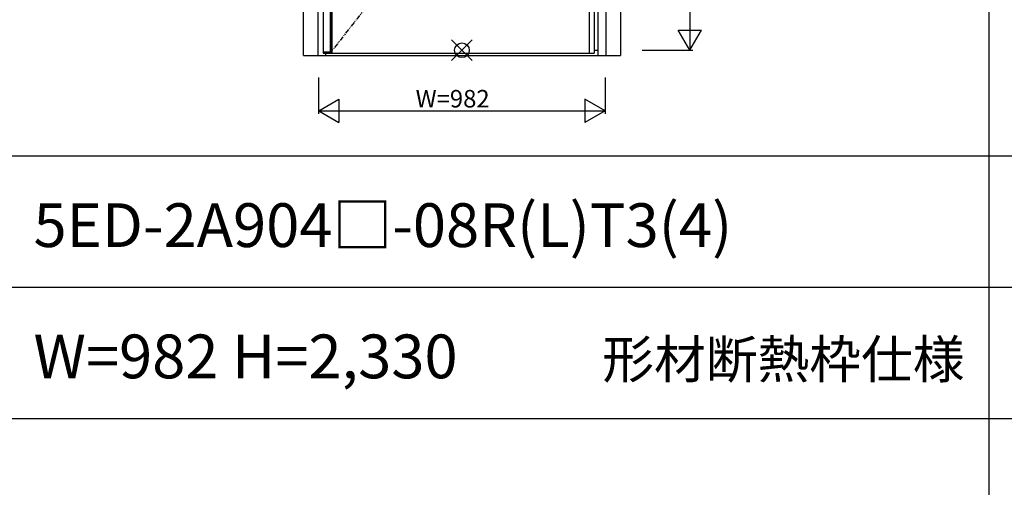
# Model space of a CAD drawing. Extents: x 0 to 27500, y 0 to 20000.
# Drawn here: x 13553 to 16927, y 10564 to 12167 of the extents above; entities that cross this region are included whole.
import ezdxf
from ezdxf.enums import TextEntityAlignment as Align

# ---------------------------------------------------------------- set-up
doc = ezdxf.new("R2010")
doc.units = 0
doc.linetypes.add('PHANTOM', pattern=[15.5, 8, -1.5, 1.5, -1.5, 1.5, -1.5])
doc.layers.get('0').update_dxf_attribs({"linetype": 'CONTINUOUS'})
for name, color, linetype in [('YKK_A1', 4, 'CONTINUOUS'), ('YKK_A2', 3, 'CONTINUOUS'), ('YKK_F1', 7, 'CONTINUOUS'), ('YKK_IN', 1, 'CONTINUOUS'), ('YKK_N1', 2, 'CONTINUOUS')]:
    doc.layers.add(name, color=color, linetype=linetype)
doc.styles.get("Standard").update_dxf_attribs({"font": 'txt.shx', "bigfont": 'bigfont.shx'})

msp = doc.modelspace()

# ---------------------------------------------------------------- linework, layer by layer
at = {"layer": 'YKK_A1', "lineweight": -2}
for p, q in [((14592.5, 14359.5), (14592.5, 12052.5)), ((15521.5, 14359.5), (15521.5, 12052.5)), ((14592.5, 12052.5), (15521.5, 12052.5))]:
    msp.add_line(p, q, dxfattribs=at)
at = {"layer": 'YKK_A1'}
for p, q in [((14616.8, 14359.5), (14616.8, 12052.5)), ((14619, 14359.5), (14619, 12052.5)), ((14616.8, 12055.5), (14592.5, 12055.5))]:
    msp.add_line(p, q, dxfattribs=at)
at = {"layer": 'YKK_A1', "linetype": 'ByBlock'}
for p, q in [((14623, 14359.5), (14623, 12052.5)), ((15504, 14359.5), (15504, 12052.5))]:
    msp.add_line(p, q, dxfattribs=at)
at = {"layer": 'YKK_A1', "linetype": 'PHANTOM', "ltscale": 2}
msp.add_line((15521.5, 13206), (14619, 12055.5), dxfattribs=at)
at = {"layer": 'YKK_A2', "linetype": 'ByBlock'}
for p, q in [((14525.5, 12044), (14525.5, 14419)), ((14575.5, 12044), (14575.5, 14419)), ((15534.5, 14419), (15534.5, 12044)), ((15561.5, 14419), (15561.5, 12044)), ((15611.5, 14419), (15611.5, 12044)), ((14602.5, 12044), (14602.5, 12052.5)), ((15521.5, 12062), (15534.5, 12062)), ((14525.5, 12044), (15611.5, 12044)), ((14602.5, 12044), (15534.5, 12044))]:
    msp.add_line(p, q, dxfattribs=at)
at = {"layer": 'YKK_F1'}
for p, q in [((16875, 0), (16875, 19500)), ((0, 11700), (20250, 11700)), ((0, 11250), (20250, 11250)), ((0, 10800), (20250, 10800))]:
    msp.add_line(p, q, dxfattribs=at)
at = {"layer": 'YKK_IN', "linetype": 'Continuous'}
for p, q in [((15033.1, 12026.6), (15103.9, 12097.4)), ((15033.1, 12097.4), (15103.9, 12026.6))]:
    msp.add_line(p, q, dxfattribs=at)
msp.add_circle((15068.5, 12062), 25, dxfattribs=at)
at = {"layer": 'YKK_N1'}
for p, q in [((15849.5, 14392), (15849.5, 12062)), ((15809.4, 12131.3), (15889.4, 12131.3)), ((15849.4, 12062), (15809.4, 12131.3)), ((15849.4, 12062), (15889.4, 12131.3)), ((15686.5, 12062), (15859.5, 12062)), ((14577.5, 11844), (14577.5, 11969)), ((15559.5, 11969), (15559.5, 11844)), ((14577.5, 11854), (14646.8, 11894)), ((14646.8, 11894), (14646.8, 11814)), ((15559.5, 11854), (15490.2, 11894)), ((15490.2, 11894), (15490.2, 11814)), ((14577.5, 11854), (15559.5, 11854)), ((14577.5, 11854), (14646.8, 11814)), ((15559.5, 11854), (15490.2, 11814))]:
    msp.add_line(p, q, dxfattribs=at)

# ---------------------------------------------------------------- texts
for s, p in [('5ED-2A904□-08R(L)T3(4)', (13600, 11387.5)), ('W=982 H=2,330', (13600, 10937.5))]:
    msp.add_text(s, height=150).set_placement(p)
at = {"color": 3}
msp.add_text('形材断熱枠仕様', height=130, dxfattribs=at).set_placement((16791.1, 10937.5), align=Align.RIGHT)
at = {"layer": 'YKK_N1', "linetype": 'Continuous'}
msp.add_text('W=982', height=60, dxfattribs=at).set_placement((14909.8, 11866))

doc.saveas('drawing.dxf')
